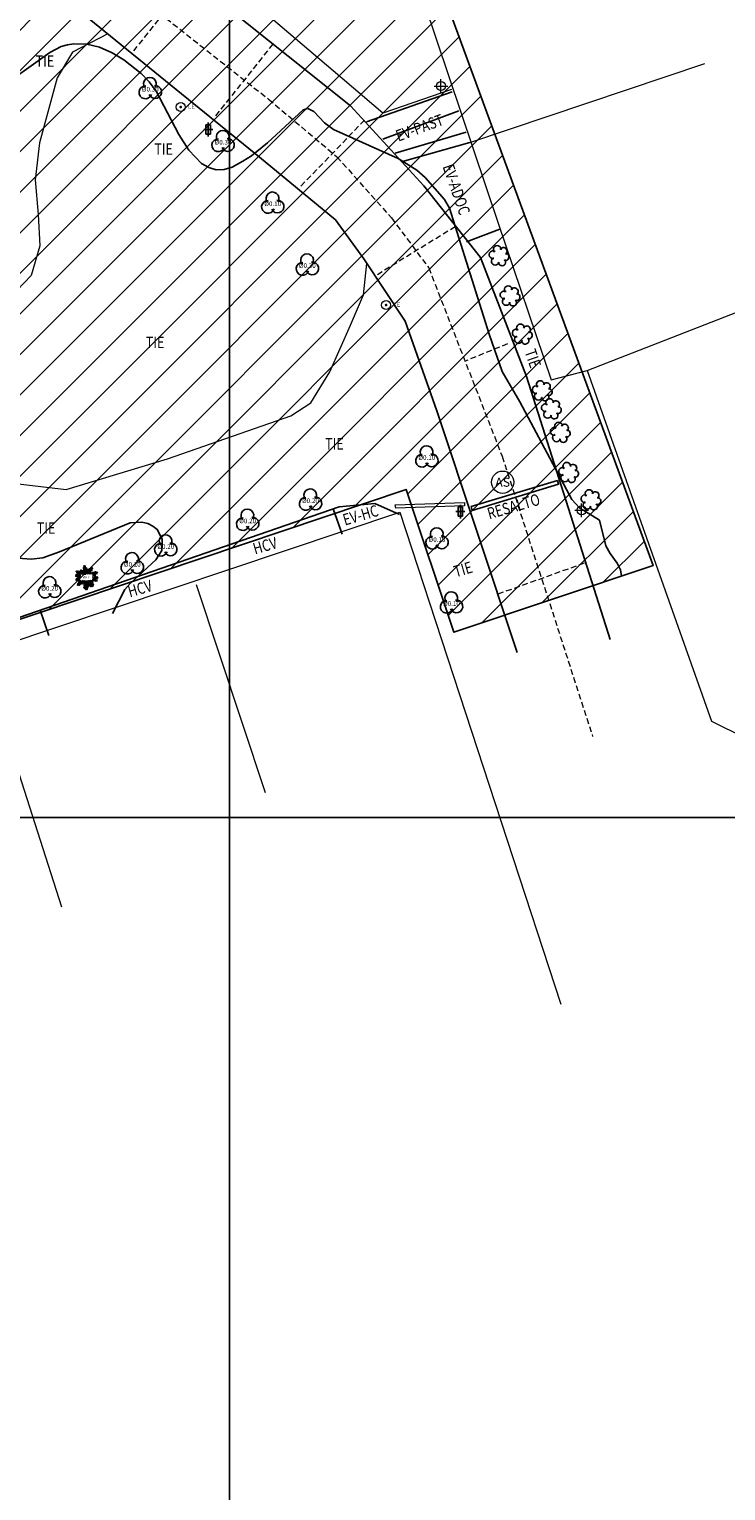
# Model space of a CAD drawing. Units: metres. Extents: x 359393 to 360300, y 6307556 to 6308896.
# Drawn here: x 359791 to 359822, y 6308471 to 6308534 of the extents above; entities that cross this region are included whole.
import ezdxf
from ezdxf.enums import TextEntityAlignment as Align

# ---------------------------------------------------------------- set-up
doc = ezdxf.new("R2010")
doc.units = ezdxf.units.M
doc.linetypes.add('DASHED2', pattern=[0.375, 0.25, -0.125])
for name, color, linetype in [('ARBOL', 72, 'Continuous'), ('ARBOL @ 1', 72, 'Continuous'), ('ARBUSTO', 76, 'Continuous'), ('ATRIBUTO BLOQUES', 254, 'Continuous'), ('CURVA SECUNDARIA', 9, 'Continuous'), ('LIMITE', 6, 'Continuous'), ('PALMERA', 70, 'Continuous'), ('POSTE', 140, 'Continuous'), ('REPOSICIONES', 7, 'Continuous'), ('RESALTO', 54, 'Continuous'), ('RETIC', 254, 'Continuous')]:
    doc.layers.add(name, color=color, linetype=linetype)
for name, color, linetype, lineweight in [('CAMARA', 110, 'Continuous', 0), ('JUNTAS Y EJES', 252, 'DASHED2', 0), ('LINEA CIERRE', 8, 'Continuous', 0), ('MATERIALIDAD', 255, 'Continuous', 0), ('SENALETICA', 240, 'Continuous', 0), ('SOLERAS', 30, 'Continuous', 0), ('TOPE VEHIC CIRC', 21, 'Continuous', 0)]:
    doc.layers.add(name, color=color, linetype=linetype, lineweight=lineweight)
doc.styles.add('METROGAS', font='romans.shx', dxfattribs={"width": 0.7, "oblique": 7})
doc.styles.add('ROMANS', font='romans.shx')

# ---------------------------------------------------------------- blocks, each defined once
blk = doc.blocks.new('POSTE')
at = {"layer": 'POSTE'}
for p, q in [((0.2, 0), (-0.2, 0)), ((0.1, 0.2), (-0.1, 0.2)), ((-0.1, 0.2), (-0.1, -0.2)), ((0, 0.3), (0, -0.3)), ((0.1, -0.2), (0.1, 0.2)), ((-0.1, -0.2), (0.1, -0.2))]:
    blk.add_line(p, q, dxfattribs=at)
blk = doc.blocks.new('cam alcantarillado circ')
at = {"layer": 'CAMARA'}
blk.add_circle((0, 0), 4.88, dxfattribs=at)
at = {"layer": 'CAMARA', "style": 'ROMANS'}
blk.add_attdef('X', text='', height=3.91, dxfattribs=at).set_placement((0, 0), align=Align.MIDDLE_CENTER)
blk = doc.blocks.new('SENALETICA')
at = {"layer": 'SENALETICA', "const_width": 0.0575}
blk.add_lwpolyline([(-0.029, -0.001, 1), (0.029, 0.001, 1)], format="xyb", close=True, dxfattribs=at)
at = {"layer": 'SENALETICA'}
blk.add_circle((0, 0), 0.195, dxfattribs=at)
at = {"layer": 'SENALETICA', "style": 'ROMANS'}
blk.add_text('LE', height=0.1954, rotation=359.7479, dxfattribs=at).set_placement((0.311, -0.077))
blk = doc.blocks.new('ARBUSTO_1')
at = {"layer": 'ARBUSTO', "ltscale": 100}
for centre, radius, start, end in [((-29.4, 2.8), 15.3, 77.31032, 281.55766), ((-18.5, 27.9), 15.8, 8.36892, 234.88668), ((11.5, 28.6), 17.1, 306.99071, 175.07585), ((25.7, 2.5), 16.8, 249.34874, 110.61694), ((-16.3, -19.5), 16.4, 137.31066, 340.04365), ((11.6, -22.9), 16.8, 187.17646, 52.21623)]:
    blk.add_arc(centre, radius, start, end, dxfattribs=at)
at = {"layer": 'ARBUSTO', "style": 'ROMANS'}
blk.add_attdef('%%C0.2', text='', height=20, dxfattribs=at).set_placement((-3.2, 2.2), align=Align.MIDDLE_CENTER)
blk = doc.blocks.new('POSTE CIRC')
at = {"layer": 'TOPE VEHIC CIRC'}
for p, q in [((-0.3, 0), (0.3, 0)), ((0, -0.3), (0, 0.3))]:
    blk.add_line(p, q, dxfattribs=at)
blk.add_ellipse((0, 0), major_axis=(0.141, 0.141), ratio=1, start_param=5.497339, end_param=11.780524, dxfattribs=at)
blk = doc.blocks.new('ARBOL', base_point=(0.006, -0.006))
at = {"layer": 'ARBOL'}
for centre, major_axis, start_param, end_param in [((-0.202, -0.117), (0.197, 0.197), 0.759218, 5.181888), ((-0.006, 0.256), (-0.197, 0.197), 3.33535, 7.710956), ((0.219, -0.101), (0.197, 0.197), 2.756427, 7.195247)]:
    blk.add_ellipse(centre, major_axis=major_axis, ratio=1, start_param=start_param, end_param=end_param, dxfattribs=at)
blk.add_attdef('CI', text='', height=0.2, dxfattribs=at).set_placement((0.013, -0.056), align=Align.CENTER)
blk = doc.blocks.new('PALMERA', base_point=(0.005, 0))
at = {"layer": 'PALMERA', "linetype": 'ByBlock'}
for p, q in [((-0.238, 0.051), (-0.407, 0.092)), ((-0.294, 0.186), (-0.378, 0.251)), ((-0.094, 0.148), (-0.195, 0.266)), ((0, 0.148), (-0.072, 0.496)), ((0.121, 0.238), (0.234, 0.421)), ((-0.288, -0.001), (-0.398, -0.095)), ((-0.119, -0.125), (-0.357, -0.331)), ((0.022, -0.153), (-0.007, -0.453)), ((0.119, -0.125), (0.261, -0.327)), ((0.279, -0.053), (0.445, -0.127))]:
    blk.add_line(p, q, dxfattribs=at)
at = {"layer": 'PALMERA'}
for p, q in [((0.131, 0.176), (0.123, 0.148)), ((0.139, 0.148), (0.131, 0.176)), ((0.183, 0.146), (0.184, 0.148)), ((0.209, 0.228), (0.205, 0.148)), ((0.241, 0.148), (0.209, 0.228)), ((0.255, 0.202), (0.252, 0.148)), ((0.269, 0.148), (0.255, 0.202)), ((0.293, 0.257), (0.276, 0.148)), ((0.279, 0.117), (0.487, 0.211)), ((0.279, 0.078), (0.431, 0.085)), ((0.279, 0.056), (0.305, 0.056)), ((0.293, 0.025), (0.279, 0.03)), ((0.279, 0.026), (0.293, 0.025)), ((0.341, 0.167), (0.293, 0.257)), ((0.305, 0.112), (0.396, 0.125)), ((0.431, 0.085), (0.305, 0.112)), ((0.326, 0.14), (0.483, 0.173)), ((0.396, 0.125), (0.326, 0.14)), ((0.335, -0.005), (0.38, 0.047)), ((0.357, 0.238), (0.341, 0.167)), ((0.37, 0.169), (0.357, 0.238)), ((0.36, -0.015), (0.483, 0.014)), ((0.416, 0.28), (0.37, 0.169)), ((0.38, 0.047), (0.383, 0.005)), ((0.383, 0.005), (0.448, 0.041)), ((0.406, 0.205), (0.416, 0.28)), ((0.506, 0.232), (0.406, 0.205)), ((0.412, 0.176), (0.506, 0.232)), ((0.483, 0.173), (0.412, 0.176)), ((0.448, 0.041), (0.431, 0.014)), ((0.431, 0.014), (0.515, 0.035)), ((0.515, 0.035), (0.5, 0.008)), ((0.5, 0.008), (0.523, -0.005)), ((0.279, -0.007), (0.29, -0.007)), ((0.279, -0.021), (0.335, -0.021)), ((0.296, -0.085), (0.29, -0.127)), ((0.328, -0.153), (0.296, -0.085)), ((0.335, -0.021), (0.312, -0.036)), ((0.312, -0.036), (0.399, -0.053)), ((0.341, -0.095), (0.328, -0.153)), ((0.376, -0.147), (0.341, -0.095)), ((0.399, -0.053), (0.345, -0.057)), ((0.345, -0.057), (0.441, -0.085)), ((0.387, -0.118), (0.376, -0.147)), ((0.429, -0.166), (0.387, -0.118)), ((0.441, -0.085), (0.393, -0.089)), ((0.393, -0.089), (0.5, -0.12)), ((0.502, -0.034), (0.399, -0.024)), ((0.487, -0.16), (0.416, -0.137)), ((0.416, -0.137), (0.429, -0.166)), ((0.523, -0.005), (0.451, -0.005)), ((0.451, -0.005), (0.502, -0.034)), ((0.5, -0.12), (0.458, -0.127)), ((0.458, -0.127), (0.487, -0.16))]:
    blk.add_line(p, q, dxfattribs=at)
at = {"layer": 'PALMERA', "linetype": 'ByBlock'}
for points in [[(-0.238, 0.095), (-0.279, 0.138), (-0.263, 0.079), (-0.343, 0.146), (-0.321, 0.092), (-0.392, 0.14), (-0.365, 0.096), (-0.44, 0.127), (-0.43, 0.102), (-0.459, 0.092), (-0.407, 0.083), (-0.449, 0.06), (-0.353, 0.06), (-0.395, 0.044), (-0.298, 0.054), (-0.35, 0.021), (-0.243, 0.041), (-0.298, 0.018), (-0.238, 0.02)], [(-0.294, 0.002), (-0.34, -0.011), (-0.323, -0.017), (-0.378, -0.028), (-0.357, -0.036), (-0.424, -0.043), (-0.378, -0.057), (-0.434, -0.078), (-0.405, -0.082), (-0.44, -0.111), (-0.398, -0.111), (-0.407, -0.137), (-0.369, -0.095), (-0.363, -0.127), (-0.346, -0.07), (-0.327, -0.111), (-0.323, -0.049), (-0.304, -0.089), (-0.292, -0.03), (-0.279, -0.049), (-0.279, -0.015)], [(-0.273, 0.163), (-0.34, 0.169), (-0.307, 0.182), (-0.395, 0.182), (-0.34, 0.202), (-0.411, 0.211), (-0.365, 0.224), (-0.437, 0.274), (-0.363, 0.257), (-0.378, 0.289), (-0.33, 0.238), (-0.315, 0.276), (-0.301, 0.218), (-0.294, 0.257), (-0.269, 0.176)], [(-0.072, 0.148), (-0.082, 0.179), (-0.091, 0.16), (-0.12, 0.244), (-0.127, 0.215), (-0.149, 0.299), (-0.153, 0.253), (-0.198, 0.328), (-0.185, 0.276), (-0.246, 0.324), (-0.204, 0.263), (-0.256, 0.274), (-0.191, 0.238), (-0.273, 0.218), (-0.162, 0.205), (-0.243, 0.167), (-0.137, 0.163), (-0.158, 0.148)], [(0.027, 0.148), (0.073, 0.253), (0.016, 0.205), (0.089, 0.318), (0.009, 0.263), (0.051, 0.357), (0.009, 0.312), (0.037, 0.399), (-0.017, 0.347), (0.002, 0.435), (-0.03, 0.408), (-0.036, 0.502), (-0.047, 0.467), (-0.095, 0.521), (-0.059, 0.441), (-0.118, 0.454), (-0.055, 0.408), (-0.118, 0.393), (-0.053, 0.373), (-0.11, 0.364), (-0.036, 0.318), (-0.11, 0.328), (-0.026, 0.266), (-0.088, 0.286), (-0.055, 0.251), (-0.085, 0.251), (-0.036, 0.205), (-0.104, 0.209), (-0.017, 0.154), (-0.076, 0.157), (-0.064, 0.148)], [(0.052, 0.148), (0.058, 0.167)], [(0.086, 0.196), (0.1, 0.295), (0.112, 0.257), (0.115, 0.354), (0.141, 0.295), (0.138, 0.393), (0.171, 0.337), (0.173, 0.402), (0.192, 0.379), (0.206, 0.435), (0.215, 0.412), (0.255, 0.454), (0.241, 0.402), (0.282, 0.399), (0.225, 0.379), (0.263, 0.366), (0.199, 0.343), (0.261, 0.328), (0.177, 0.301), (0.219, 0.286), (0.15, 0.257), (0.209, 0.251), (0.119, 0.218), (0.171, 0.211), (0.083, 0.173)], [(-0.238, -0.121), (-0.288, -0.127), (-0.217, -0.147), (-0.327, -0.176), (-0.217, -0.185), (-0.343, -0.218), (-0.263, -0.231), (-0.369, -0.273), (-0.315, -0.273), (-0.384, -0.334), (-0.304, -0.305), (-0.301, -0.34), (-0.275, -0.273), (-0.265, -0.308), (-0.246, -0.244), (-0.231, -0.285), (-0.198, -0.208), (-0.181, -0.279), (-0.153, -0.179), (-0.146, -0.233), (-0.097, -0.134), (-0.097, -0.198), (-0.068, -0.125)], [(-0.243, -0.007), (-0.238, -0.006)], [(-0.001, -0.16), (-0.047, -0.176), (0.006, -0.183), (-0.062, -0.204), (0.002, -0.202), (-0.108, -0.24), (-0.014, -0.231), (-0.104, -0.282), (-0.011, -0.256), (-0.076, -0.317), (-0.034, -0.298), (-0.091, -0.379), (-0.017, -0.327), (-0.104, -0.443), (-0.024, -0.379), (-0.068, -0.485), (-0.036, -0.447), (-0.017, -0.524), (-0.005, -0.472), (0.047, -0.528), (0.022, -0.453), (0.064, -0.46), (0.028, -0.405), (0.089, -0.424), (0.025, -0.363), (0.102, -0.399), (0.028, -0.327), (0.096, -0.344), (0.035, -0.298), (0.096, -0.302), (0.035, -0.24), (0.064, -0.254), (0.035, -0.208)], [(-0.051, -0.125), (-0.049, -0.166), (-0.035, -0.125)], [(0.001, -0.125), (0.002, -0.127), (0.002, -0.125)], [(0.042, -0.125), (0.044, -0.153)], [(0.065, -0.125), (0.054, -0.212), (0.1, -0.137), (0.089, -0.218), (0.108, -0.176), (0.115, -0.285), (0.141, -0.198), (0.135, -0.289), (0.157, -0.244), (0.157, -0.353), (0.18, -0.275), (0.186, -0.392), (0.199, -0.315), (0.261, -0.395), (0.232, -0.327), (0.322, -0.363), (0.267, -0.308), (0.335, -0.305), (0.263, -0.279), (0.299, -0.266), (0.241, -0.244), (0.29, -0.231), (0.209, -0.204), (0.303, -0.189), (0.186, -0.172), (0.296, -0.147), (0.177, -0.137), (0.227, -0.125)]]:
    blk.add_lwpolyline(points, dxfattribs=at)
at = {"layer": 'PALMERA', "style": 'ROMANS'}
blk.add_attdef('CI', text='', height=0.3, dxfattribs=at).set_placement((0, 0), align=Align.MIDDLE)

msp = doc.modelspace()

# ---------------------------------------------------------------- hatches: boundary and pattern name
at = {"layer": 'LIMITE'}
h = msp.add_hatch(dxfattribs=at)
h.set_pattern_fill('ANSI31', color=256, scale=10)
h.set_pattern_definition([(45, (59.9381, 25.4131), (-0.88388347648, 0.88388347648), [])])
edge = h.paths.add_edge_path()
edge.add_arc((359540.107, 6308740.902), 0.5, 100.31098, 170.18607)
edge.add_line((359539.614, 6308740.987), (359531.607, 6308694.694))
edge.add_line((359531.607, 6308694.694), (359526.704, 6308696.065))
edge.add_line((359526.704, 6308696.065), (359522.447, 6308671.079))
edge.add_line((359522.447, 6308671.079), (359520.899, 6308658.784))
edge.add_line((359520.899, 6308658.784), (359519.958, 6308652.138))
edge.add_line((359519.958, 6308652.138), (359516.309, 6308634.6))
edge.add_line((359516.309, 6308634.6), (359514.053, 6308623.091))
edge.add_line((359514.053, 6308623.091), (359514.02, 6308623.002))
edge.add_line((359514.02, 6308623.002), (359516.852, 6308621.997))
edge.add_line((359516.852, 6308621.997), (359511.182, 6308596.257))
edge.add_line((359511.182, 6308596.257), (359602.465, 6308565.65))
edge.add_line((359602.465, 6308565.65), (359607.771, 6308580.741))
edge.add_line((359607.771, 6308580.741), (359627.715, 6308574.272))
edge.add_line((359627.715, 6308574.272), (359623.011, 6308559.5))
edge.add_line((359623.011, 6308559.5), (359637.943, 6308554))
edge.add_line((359637.943, 6308554), (359639.217, 6308556.823))
edge.add_line((359639.217, 6308556.823), (359648.095, 6308553.602))
edge.add_line((359648.095, 6308553.602), (359647.12, 6308550.714))
edge.add_line((359647.12, 6308550.714), (359653.723, 6308548.491))
edge.add_line((359653.723, 6308548.491), (359655.299, 6308549.527))
edge.add_line((359655.299, 6308549.527), (359656.182, 6308552.194))
edge.add_line((359656.182, 6308552.194), (359661.239, 6308550.346))
edge.add_line((359661.239, 6308550.346), (359660.418, 6308547.998))
edge.add_line((359660.418, 6308547.998), (359661.603, 6308546.442))
edge.add_line((359661.603, 6308546.442), (359677.95, 6308540.883))
edge.add_line((359677.95, 6308540.883), (359678.168, 6308541.43))
edge.add_line((359678.168, 6308541.43), (359687.303, 6308538.139))
edge.add_line((359687.303, 6308538.139), (359687.929, 6308539.447))
edge.add_line((359687.929, 6308539.447), (359693.573, 6308537.52))
edge.add_line((359693.573, 6308537.52), (359694.855, 6308534.173))
edge.add_line((359694.855, 6308534.173), (359706.574, 6308530.296))
edge.add_line((359706.574, 6308530.296), (359709.958, 6308530.729))
edge.add_line((359709.958, 6308530.729), (359755.433, 6308516.104))
edge.add_line((359755.433, 6308516.104), (359808.356, 6308581.267))
edge.add_line((359808.356, 6308581.267), (359837.159, 6308616.429))
edge.add_line((359837.159, 6308616.429), (359820.858, 6308629.175))
edge.add_line((359820.858, 6308629.175), (359825.568, 6308634.119))
edge.add_line((359825.568, 6308634.119), (359841.366, 6308621.694))
edge.add_line((359841.366, 6308621.694), (359866.257, 6308652.424))
edge.add_line((359866.257, 6308652.424), (359850.924, 6308665.558))
edge.add_line((359850.924, 6308665.558), (359854.274, 6308669.527))
edge.add_line((359854.274, 6308669.527), (359869.9, 6308656.337))
edge.add_line((359869.9, 6308656.337), (359894.699, 6308689.158))
edge.add_line((359894.699, 6308689.158), (359877.338, 6308703.09))
edge.add_line((359877.338, 6308703.09), (359880.769, 6308707.356))
edge.add_line((359880.769, 6308707.356), (359895.427, 6308695.136))
edge.add_line((359895.427, 6308695.136), (359896.7, 6308695.006))
edge.add_line((359896.7, 6308695.006), (359897.493, 6308696.271))
edge.add_line((359897.493, 6308696.271), (359903.567, 6308715.029))
edge.add_line((359903.567, 6308715.029), (359888.569, 6308726.433))
edge.add_line((359888.569, 6308726.433), (359899.797, 6308741.029))
edge.add_line((359899.797, 6308741.029), (359891.581, 6308749.759))
edge.add_line((359891.581, 6308749.759), (359885.43, 6308754.759))
edge.add_line((359885.43, 6308754.759), (359836.17, 6308794.956))
edge.add_line((359836.17, 6308794.956), (359827.586, 6308800.926))
edge.add_line((359827.586, 6308800.926), (359808.598, 6308797.087))
edge.add_line((359808.598, 6308797.087), (359802.268, 6308825.715))
edge.add_line((359802.268, 6308825.715), (359826.717, 6308829.827))
edge.add_line((359826.717, 6308829.827), (359843.91, 6308829.827))
edge.add_line((359843.91, 6308829.827), (359871.195, 6308827.641))
edge.add_line((359871.195, 6308827.641), (359877.999, 6308826.549))
edge.add_line((359877.999, 6308826.549), (359876.769, 6308813.18))
edge.add_line((359876.769, 6308813.18), (359895.912, 6308809.28))
edge.add_line((359895.912, 6308809.28), (359926.8, 6308815.526))
edge.add_line((359926.8, 6308815.526), (359928.562, 6308808.252))
edge.add_line((359928.562, 6308808.252), (359916.507, 6308805.125))
edge.add_line((359916.507, 6308805.125), (359917.239, 6308804.165))
edge.add_line((359917.239, 6308804.165), (359930.827, 6308801.51))
edge.add_line((359930.827, 6308801.51), (359927.782, 6308787.09))
edge.add_line((359927.782, 6308787.09), (359902.626, 6308791.7))
edge.add_line((359902.626, 6308791.7), (359901.112, 6308787.994))
edge.add_line((359901.112, 6308787.994), (359891.595, 6308795.145))
edge.add_line((359891.595, 6308795.145), (359880.705, 6308778.514))
edge.add_line((359880.705, 6308778.514), (359895.298, 6308766.94))
edge.add_line((359895.298, 6308766.94), (359902.937, 6308760.882))
edge.add_line((359902.937, 6308760.882), (359904.592, 6308759.496))
edge.add_line((359904.592, 6308759.496), (359909.348, 6308754.235))
edge.add_line((359909.348, 6308754.235), (359913.251, 6308748.421))
edge.add_line((359913.251, 6308748.421), (359914.41, 6308745.598))
edge.add_line((359914.41, 6308745.598), (359918.066, 6308736.671))
edge.add_line((359918.066, 6308736.671), (359919.081, 6308726.667))
edge.add_line((359919.081, 6308726.667), (359918.944, 6308717.606))
edge.add_line((359918.944, 6308717.606), (359916.237, 6308700.737))
edge.add_line((359916.237, 6308700.737), (359914.928, 6308700.836))
edge.add_line((359914.928, 6308700.836), (359908.713, 6308684.835))
edge.add_line((359908.713, 6308684.835), (359904.679, 6308676.973))
edge.add_line((359904.679, 6308676.973), (359905.437, 6308674.31))
edge.add_line((359905.437, 6308674.31), (359908.542, 6308666.767))
edge.add_line((359908.542, 6308666.767), (359910.623, 6308667.361))
edge.add_line((359910.623, 6308667.361), (359919.699, 6308636.179))
edge.add_line((359919.699, 6308636.179), (359913.99, 6308634.272))
edge.add_line((359913.99, 6308634.272), (359912.708, 6308638.111))
edge.add_line((359912.708, 6308638.111), (359910.891, 6308638.61))
edge.add_line((359910.891, 6308638.61), (359876.915, 6308626.954))
edge.add_line((359876.915, 6308626.954), (359875.645, 6308625.061))
edge.add_line((359875.645, 6308625.061), (359884.695, 6308598.157))
edge.add_line((359884.695, 6308598.157), (359879.719, 6308596.672))
edge.add_line((359879.719, 6308596.672), (359876.641, 6308605.814))
edge.add_line((359876.641, 6308605.814), (359838.866, 6308593.098))
edge.add_line((359838.866, 6308593.098), (359848.605, 6308564.318))
edge.add_line((359848.605, 6308564.318), (359843.296, 6308562.668))
edge.add_line((359843.296, 6308562.668), (359840.916, 6308570.844))
edge.add_line((359840.916, 6308570.844), (359812.839, 6308562.672))
edge.add_line((359812.839, 6308562.672), (359803.487, 6308551.791))
edge.add_line((359803.487, 6308551.791), (359818.463, 6308510.976))
edge.add_line((359818.463, 6308510.976), (359809.778, 6308508.072))
edge.add_line((359809.778, 6308508.072), (359807.696, 6308514.297))
edge.add_line((359807.696, 6308514.297), (359779.068, 6308504.67))
edge.add_line((359779.068, 6308504.67), (359770.018, 6308502.263))
edge.add_line((359770.018, 6308502.263), (359769.89, 6308495.713))
edge.add_line((359769.89, 6308495.713), (359774.064, 6308480.336))
edge.add_line((359774.064, 6308480.336), (359784.366, 6308444.038))
edge.add_line((359784.366, 6308444.038), (359786.964, 6308443.18))
edge.add_line((359786.964, 6308443.18), (359796.864, 6308446.448))
edge.add_line((359796.864, 6308446.448), (359806.507, 6308450.047))
edge.add_line((359806.507, 6308450.047), (359812.191, 6308432.917))
edge.add_line((359812.191, 6308432.917), (359791.034, 6308425.897))
edge.add_line((359791.034, 6308425.897), (359807.018, 6308373.866))
edge.add_line((359807.018, 6308373.866), (359797.168, 6308370.628))
edge.add_line((359797.168, 6308370.628), (359799.204, 6308359.308))
edge.add_line((359799.204, 6308359.308), (359812.568, 6308317.024))
edge.add_line((359812.568, 6308317.024), (359838.27, 6308325.413))
edge.add_line((359838.27, 6308325.413), (359841.037, 6308315.73))
edge.add_line((359841.037, 6308315.73), (359815.927, 6308307.582))
edge.add_line((359815.927, 6308307.582), (359815.279, 6308306.386))
edge.add_line((359815.279, 6308306.386), (359825.12, 6308275.711))
edge.add_line((359825.12, 6308275.711), (359826.115, 6308272.9))
edge.add_line((359826.115, 6308272.9), (359830.669, 6308274.524))
edge.add_line((359830.669, 6308274.524), (359836.052, 6308256.738))
edge.add_line((359836.052, 6308256.738), (359855.353, 6308262.389))
edge.add_line((359855.353, 6308262.389), (359856.663, 6308258.188))
edge.add_line((359856.663, 6308258.188), (359858.777, 6308258.843))
edge.add_line((359858.777, 6308258.843), (359862.311, 6308247.509))
edge.add_line((359862.311, 6308247.509), (359838.173, 6308239.579))
edge.add_line((359838.173, 6308239.579), (359837.241, 6308237.68))
edge.add_line((359837.241, 6308237.68), (359860.759, 6308162.137))
edge.add_line((359860.759, 6308162.137), (359863.96, 6308161.043))
edge.add_line((359863.96, 6308161.043), (359886.574, 6308169.094))
edge.add_line((359886.574, 6308169.094), (359889.232, 6308160.512))
edge.add_line((359889.232, 6308160.512), (359866.844, 6308152.875))
edge.add_line((359866.844, 6308152.875), (359864.917, 6308148.814))
edge.add_line((359864.917, 6308148.814), (359879.405, 6308101.292))
edge.add_line((359879.405, 6308101.292), (359889.688, 6308071.084))
edge.add_line((359889.688, 6308071.084), (359890.622, 6308070.98))
edge.add_line((359890.622, 6308070.98), (359914.443, 6308079.133))
edge.add_line((359914.443, 6308079.133), (359916.895, 6308071.191))
edge.add_line((359916.895, 6308071.191), (359893.832, 6308063.714))
edge.add_line((359893.832, 6308063.714), (359892.643, 6308060.849))
edge.add_line((359892.643, 6308060.849), (359926.3, 6307952.46))
edge.add_line((359926.3, 6307952.46), (359951.157, 6307960.589))
edge.add_line((359951.157, 6307960.589), (359954.728, 6307949.058))
edge.add_line((359954.728, 6307949.058), (359948.578, 6307946.978))
edge.add_line((359948.578, 6307946.978), (359949.579, 6307943.724))
edge.add_line((359949.579, 6307943.724), (359940.364, 6307940.977))
edge.add_line((359940.364, 6307940.977), (359954.398, 6307896.21))
edge.add_line((359954.398, 6307896.21), (359963.611, 6307898.097))
edge.add_line((359963.611, 6307898.097), (359964.168, 6307896.286))
edge.add_line((359964.168, 6307896.286), (359970.418, 6307898.37))
edge.add_line((359970.418, 6307898.37), (359973.814, 6307887.412))
edge.add_line((359973.814, 6307887.412), (359952.095, 6307880.036))
edge.add_line((359952.095, 6307880.036), (359950.474, 6307877.239))
edge.add_line((359950.474, 6307877.239), (359970.637, 6307814.165))
edge.add_line((359970.637, 6307814.165), (359970.063, 6307813.957))
edge.add_line((359970.063, 6307813.957), (359971.897, 6307806.844))
edge.add_line((359971.897, 6307806.844), (359979.46, 6307781.93))
edge.add_line((359979.46, 6307781.93), (359983.819, 6307781.38))
edge.add_line((359983.819, 6307781.38), (360004.501, 6307788.333))
edge.add_line((360004.501, 6307788.333), (360006.985, 6307780.31))
edge.add_line((360006.985, 6307780.31), (359984.958, 6307773.12))
edge.add_line((359984.958, 6307773.12), (359983.358, 6307769.402))
edge.add_line((359983.358, 6307769.402), (359999.26, 6307715.557))
edge.add_line((359999.26, 6307715.557), (359998.184, 6307715.195))
edge.add_line((359998.184, 6307715.195), (360002.485, 6307700.546))
edge.add_line((360002.485, 6307700.546), (360029.023, 6307709.154))
edge.add_line((360029.023, 6307709.154), (360031.135, 6307702.335))
edge.add_line((360031.135, 6307702.335), (360004.939, 6307693.508))
edge.add_line((360004.939, 6307693.508), (360006.553, 6307688.16))
edge.add_line((360006.553, 6307688.16), (360005.95, 6307687.969))
edge.add_line((360005.95, 6307687.969), (360014.082, 6307659.353))
edge.add_line((360014.082, 6307659.353), (360017.169, 6307657.442))
edge.add_line((360017.169, 6307657.442), (360018.203, 6307653.892))
edge.add_line((360018.203, 6307653.892), (360052.536, 6307663.8))
edge.add_line((360052.536, 6307663.8), (360052.777, 6307663.829))
edge.add_line((360052.777, 6307663.829), (360053.881, 6307657.096))
edge.add_line((360053.881, 6307657.096), (360077.328, 6307665.104))
edge.add_line((360077.328, 6307665.104), (360076.008, 6307668.968))
edge.add_line((360076.008, 6307668.968), (360083.491, 6307671.825))
edge.add_line((360083.491, 6307671.825), (360084.11, 6307670.125))
edge.add_line((360084.11, 6307670.125), (360092.827, 6307672.984))
edge.add_line((360092.827, 6307672.984), (360095.102, 6307667.807))
edge.add_line((360095.102, 6307667.807), (360114.14, 6307674.436))
edge.add_line((360114.14, 6307674.436), (360113.315, 6307677.045))
edge.add_line((360113.315, 6307677.045), (360118.33, 6307678.689))
edge.add_line((360118.33, 6307678.689), (360119.028, 6307675.977))
edge.add_line((360119.028, 6307675.977), (360211.104, 6307706.467))
edge.add_line((360211.104, 6307706.467), (360216.408, 6307707.453))
edge.add_line((360216.408, 6307707.453), (360218.609, 6307698.549))
edge.add_line((360218.609, 6307698.549), (360214.647, 6307678.063))
edge.add_line((360214.647, 6307678.063), (360208.026, 6307680.395))
edge.add_line((360208.026, 6307680.395), (360197.317, 6307681.92))
edge.add_line((360197.317, 6307681.92), (360181.178, 6307679.204))
edge.add_line((360181.178, 6307679.204), (360147.395, 6307668.185))
edge.add_line((360147.395, 6307668.185), (360149.615, 6307661.277))
edge.add_line((360149.615, 6307661.277), (360144.551, 6307650.872))
edge.add_line((360144.551, 6307650.872), (360130.558, 6307657.683))
edge.add_line((360130.558, 6307657.683), (360104.359, 6307648.166))
edge.add_line((360104.359, 6307648.166), (360102.445, 6307653.441))
edge.add_line((360102.445, 6307653.441), (360057.495, 6307638.379))
edge.add_line((360057.495, 6307638.379), (360057.805, 6307637.678))
edge.add_line((360057.805, 6307637.678), (360032.434, 6307629.092))
edge.add_line((360032.434, 6307629.092), (359991.358, 6307614.925))
edge.add_line((359991.358, 6307614.925), (359986.876, 6307629.15))
edge.add_line((359986.876, 6307629.15), (360006.356, 6307635.275))
edge.add_line((360006.356, 6307635.275), (360008.339, 6307639.007))
edge.add_line((360008.339, 6307639.007), (359978.042, 6307735.314))
edge.add_line((359978.042, 6307735.314), (359953.493, 6307727.498))
edge.add_line((359953.493, 6307727.498), (359950.977, 6307735.651))
edge.add_line((359950.977, 6307735.651), (359966.241, 6307740.447))
edge.add_line((359966.241, 6307740.447), (359963.789, 6307747.401))
edge.add_line((359963.789, 6307747.401), (359964.99, 6307747.874))
edge.add_line((359964.99, 6307747.874), (359963.597, 6307751.823))
edge.add_line((359963.597, 6307751.823), (359962.633, 6307751.407))
edge.add_line((359962.633, 6307751.407), (359961.512, 6307754.658))
edge.add_line((359961.512, 6307754.658), (359970.989, 6307757.905))
edge.add_line((359970.989, 6307757.905), (359958.737, 6307799.238))
edge.add_line((359958.737, 6307799.238), (359933.93, 6307790.613))
edge.add_line((359933.93, 6307790.613), (359932.108, 6307796.469))
edge.add_line((359932.108, 6307796.469), (359955.224, 6307804.277))
edge.add_line((359955.224, 6307804.277), (359940.883, 6307854.211))
edge.add_line((359940.883, 6307854.211), (359939.564, 6307854.764))
edge.add_line((359939.564, 6307854.764), (359916.306, 6307847.141))
edge.add_line((359916.306, 6307847.141), (359914.094, 6307854.259))
edge.add_line((359914.094, 6307854.259), (359938.765, 6307862.404))
edge.add_line((359938.765, 6307862.404), (359939.105, 6307862.798))
edge.add_line((359939.105, 6307862.798), (359917.067, 6307927.612))
edge.add_line((359917.067, 6307927.612), (359914.185, 6307930.121))
edge.add_line((359914.185, 6307930.121), (359892.629, 6307923.414))
edge.add_line((359892.629, 6307923.414), (359889.215, 6307934.495))
edge.add_line((359889.215, 6307934.495), (359902.307, 6307939.015))
edge.add_line((359902.307, 6307939.015), (359900.302, 6307945.735))
edge.add_line((359900.302, 6307945.735), (359902.259, 6307946.47))
edge.add_line((359902.259, 6307946.47), (359898.243, 6307958.77))
edge.add_line((359898.243, 6307958.77), (359907.322, 6307961.751))
edge.add_line((359907.322, 6307961.751), (359902.534, 6307976.123))
edge.add_line((359902.534, 6307976.123), (359871.585, 6307966.614))
edge.add_line((359871.585, 6307966.614), (359870.591, 6307970.326))
edge.add_line((359870.591, 6307970.326), (359901.443, 6307979.918))
edge.add_line((359901.443, 6307979.918), (359890.469, 6308015.52))
edge.add_line((359890.469, 6308015.52), (359890.947, 6308015.65))
edge.add_line((359890.947, 6308015.65), (359879.167, 6308052.609))
edge.add_line((359879.167, 6308052.609), (359864.993, 6308047.956))
edge.add_line((359864.993, 6308047.956), (359864.675, 6308048.918))
edge.add_line((359864.675, 6308048.918), (359855.078, 6308045.747))
edge.add_line((359855.078, 6308045.747), (359854.676, 6308045.614))
edge.add_line((359854.676, 6308045.614), (359849.956, 6308060.39))
edge.add_line((359849.956, 6308060.39), (359874.32, 6308069.099))
edge.add_line((359874.32, 6308069.099), (359867.673, 6308089.233))
edge.add_line((359867.673, 6308089.233), (359869.813, 6308089.996))
edge.add_line((359869.813, 6308089.996), (359840.012, 6308176.393))
edge.add_line((359840.012, 6308176.393), (359816.469, 6308168.671))
edge.add_line((359816.469, 6308168.671), (359813.589, 6308178.106))
edge.add_line((359813.589, 6308178.106), (359835.118, 6308185.506))
edge.add_line((359835.118, 6308185.506), (359826.982, 6308210.306))
edge.add_line((359826.982, 6308210.306), (359829.819, 6308211.164))
edge.add_line((359829.819, 6308211.164), (359824.167, 6308229.68))
edge.add_line((359824.167, 6308229.68), (359813.202, 6308263.304))
edge.add_line((359813.202, 6308263.304), (359800.738, 6308304.617))
edge.add_line((359800.738, 6308304.617), (359786.173, 6308300.524))
edge.add_line((359786.173, 6308300.524), (359782.911, 6308299.16))
edge.add_line((359782.911, 6308299.16), (359776.692, 6308296.557))
edge.add_line((359776.692, 6308296.557), (359772.086, 6308311.992))
edge.add_line((359772.086, 6308311.992), (359786.04, 6308316.901))
edge.add_line((359786.04, 6308316.901), (359787.729, 6308316.601))
edge.add_line((359787.729, 6308316.601), (359791.778, 6308318.221))
edge.add_line((359791.778, 6308318.221), (359793.302, 6308319.673))
edge.add_line((359793.302, 6308319.673), (359794.089, 6308321.571))
edge.add_line((359794.089, 6308321.571), (359794.246, 6308323.003))
edge.add_line((359794.246, 6308323.003), (359794.131, 6308325.429))
edge.add_line((359794.131, 6308325.429), (359786.387, 6308350.758))
edge.add_line((359786.387, 6308350.758), (359782.945, 6308360.648))
edge.add_line((359782.945, 6308360.648), (359782.35, 6308361.633))
edge.add_line((359782.35, 6308361.633), (359779.944, 6308363.501))
edge.add_line((359779.944, 6308363.501), (359779.356, 6308362.584))
edge.add_line((359779.356, 6308362.584), (359766.686, 6308373.644))
edge.add_line((359766.686, 6308373.644), (359763.457, 6308379.711))
edge.add_line((359763.457, 6308379.711), (359751.815, 6308417.69))
edge.add_line((359751.815, 6308417.69), (359744.333, 6308443.888))
edge.add_line((359744.333, 6308443.888), (359740.268, 6308455.717))
edge.add_line((359740.268, 6308455.717), (359728.289, 6308453.105))
edge.add_line((359728.289, 6308453.105), (359727.582, 6308461.111))
edge.add_line((359727.582, 6308461.111), (359738.522, 6308462.481))
edge.add_line((359738.522, 6308462.481), (359736.712, 6308476.611))
edge.add_line((359736.712, 6308476.611), (359736.1, 6308486.117))
edge.add_line((359736.1, 6308486.117), (359735.618, 6308493.453))
edge.add_line((359735.618, 6308493.453), (359737.236, 6308503.702))
edge.add_line((359737.236, 6308503.702), (359737.339, 6308504.921))
edge.add_line((359737.339, 6308504.921), (359733.021, 6308507.814))
edge.add_line((359733.021, 6308507.814), (359601.713, 6308550.847))
edge.add_line((359601.713, 6308550.847), (359601.018, 6308550.558))
edge.add_line((359601.018, 6308550.558), (359596.408, 6308531.097))
edge.add_line((359596.408, 6308531.097), (359581.688, 6308534.77))
edge.add_line((359581.688, 6308534.77), (359586.787, 6308554.969))
edge.add_line((359586.787, 6308554.969), (359505.995, 6308580.411))
edge.add_line((359505.995, 6308580.411), (359501.597, 6308560.901))
edge.add_line((359501.597, 6308560.901), (359474.755, 6308565.724))
edge.add_line((359474.755, 6308565.724), (359478.514, 6308586.653))
edge.add_line((359478.514, 6308586.653), (359451.013, 6308590.915))
edge.add_line((359451.013, 6308590.915), (359454.145, 6308605.23))
edge.add_line((359454.145, 6308605.23), (359481.303, 6308601.999))
edge.add_line((359481.303, 6308601.999), (359485.003, 6308603.831))
edge.add_line((359485.003, 6308603.831), (359488.884, 6308624.125))
edge.add_line((359488.884, 6308624.125), (359493.603, 6308657.502))
edge.add_line((359493.603, 6308657.502), (359497.739, 6308676.069))
edge.add_line((359497.739, 6308676.069), (359504.194, 6308711.923))
edge.add_line((359504.194, 6308711.923), (359508.169, 6308737.291))
edge.add_line((359508.169, 6308737.291), (359467.98, 6308730.665))
edge.add_line((359467.98, 6308730.665), (359463.567, 6308761.466))
edge.add_line((359463.567, 6308761.466), (359519.68, 6308775.783))
edge.add_line((359519.68, 6308775.783), (359523.176, 6308798.675))
edge.add_line((359523.176, 6308798.675), (359551.928, 6308795.865))
edge.add_line((359551.928, 6308795.865), (359548.592, 6308777.659))
edge.add_line((359548.592, 6308777.659), (359577.128, 6308783.458))
edge.add_line((359577.128, 6308783.458), (359582.806, 6308749.178))
edge.add_line((359582.806, 6308749.178), (359540.018, 6308741.393))

# ---------------------------------------------------------------- linework, layer by layer
at = {"layer": 'CURVA SECUNDARIA', "flags": 128}
for points, elevation in [([(359817.089, 6308510.516), (359817.045, 6308510.785), (359816.906, 6308511.089), (359816.59, 6308511.499), (359816.409, 6308511.84), (359816.136, 6308512.952), (359815.262, 6308513.501), (359814.924, 6308513.852), (359812.654, 6308518.118), (359811.886, 6308519.442), (359811.313, 6308521.061), (359809.594, 6308526.552), (359809.379, 6308526.932), (359808.528, 6308527.889), (359808.169, 6308528.205), (359807.354, 6308528.712), (359804.533, 6308529.987), (359804.137, 6308530.274), (359803.684, 6308530.768), (359803.411, 6308530.902), (359803.213, 6308530.834), (359801.661, 6308529.395), (359800.965, 6308528.836), (359800.588, 6308528.597), (359800.119, 6308528.34), (359799.767, 6308528.239), (359799.424, 6308528.219), (359799.097, 6308528.321), (359798.779, 6308528.504), (359798.227, 6308529.084), (359797.799, 6308529.759), (359796.803, 6308531.648), (359796.503, 6308532.058), (359796.146, 6308532.42), (359795.391, 6308533.014), (359794.889, 6308533.326), (359794.327, 6308533.57), (359793.779, 6308533.701), (359793.215, 6308533.713), (359792.937, 6308533.668), (359792.669, 6308533.595), (359792.171, 6308533.34), (359789.675, 6308531.57)], 834.5), ([(359794.896, 6308508.886), (359795.445, 6308509.938), (359795.666, 6308510.202), (359796.791, 6308511.223), (359797.045, 6308511.638), (359797.066, 6308512.123), (359796.848, 6308512.552), (359796.664, 6308512.699), (359796.443, 6308512.813), (359796.176, 6308512.868), (359795.666, 6308512.843), (359792.596, 6308511.572), (359791.857, 6308511.315), (359791.362, 6308511.262), (359790.602, 6308511.322)], 834)]:
    msp.add_lwpolyline(points, dxfattribs=dict(at, elevation=elevation))
at = {"layer": 'JUNTAS Y EJES'}
for points in [[(359791.59, 6308539.246), (359795.771, 6308535.989), (359801.708, 6308531.301), (359804.683, 6308528.794), (359807.064, 6308526.129), (359808.687, 6308523.948), (359811.885, 6308515.742), (359815.83, 6308503.532)], [(359798.311, 6308536.532), (359795.785, 6308533.376)], [(359801.892, 6308533.704), (359799.348, 6308530.524)], [(359805.89, 6308530.393), (359803.11, 6308527.514)], [(359809.842, 6308525.747), (359806.446, 6308523.654)], [(359812.123, 6308520.639), (359810.268, 6308519.89)], [(359811.715, 6308509.743), (359815.487, 6308511.098)]]:
    msp.add_lwpolyline(points, dxfattribs=at)
at = {"layer": 'LIMITE', "elevation": 835.666}
msp.add_lwpolyline([(359838.866, 6308593.098), (359848.605, 6308564.318), (359843.296, 6308562.668), (359840.916, 6308570.844), (359812.839, 6308562.672), (359803.487, 6308551.791), (359818.463, 6308510.976), (359809.778, 6308508.072), (359807.696, 6308514.297), (359779.068, 6308504.67), (359770.018, 6308502.263), (359769.89, 6308495.713), (359774.064, 6308480.336), (359784.366, 6308444.038)], dxfattribs=at)
at = {"layer": 'LINEA CIERRE'}
for points in [[(359846.577, 6308551.368), (359843.418, 6308561.244), (359840.552, 6308570.186), (359823.926, 6308565.6), (359811.989, 6308561.954), (359804.955, 6308553.029), (359803.191, 6308550.76), (359808.47, 6308535.535), (359811.707, 6308525.895), (359814.03, 6308519.074), (359815.595, 6308519.478), (359821.013, 6308504.194), (359823.862, 6308502.786), (359825.686, 6308503.442), (359832.868, 6308505.774)], [(359810.477, 6308529.414), (359820.726, 6308532.866)], [(359815.595, 6308519.478), (359829.234, 6308524.797)], [(359819.92, 6308454.064), (359806.451, 6308449.528), (359789.939, 6308444.075), (359785.611, 6308442.811), (359784.102, 6308444.138), (359779.176, 6308460.738), (359779.192, 6308460.946), (359773.804, 6308479.988), (359773.804, 6308479.988), (359770.666, 6308491.444), (359770.081, 6308494.603), (359769.698, 6308500.743), (359778.54, 6308503.965), (359790.087, 6308507.488), (359807.426, 6308513.303), (359814.451, 6308491.867)], [(359798.544, 6308510.146), (359801.549, 6308501.087)], [(359789.195, 6308506.961), (359792.67, 6308496.11)]]:
    msp.add_lwpolyline(points, dxfattribs=at)
at = {"layer": 'REPOSICIONES'}
for points in [[(359793.55, 6308541.645), (359795.414, 6308538.892), (359805.273, 6308531.01), (359808.474, 6308527.534), (359810.936, 6308524.403), (359812.954, 6308519.212), (359816.59, 6308507.757)], [(359812.535, 6308507.186), (359809.038, 6308517.719), (359807.654, 6308521.623), (359805.851, 6308524.353), (359804.617, 6308526.052), (359801.302, 6308528.771), (359792.646, 6308535.821), (359789.056, 6308536.144)], [(359809.711, 6308531.63), (359805.976, 6308530.32)], [(359806.678, 6308529.563), (359809.999, 6308530.798)], [(359807.219, 6308528.958), (359810.322, 6308529.864)], [(359810.477, 6308529.414), (359807.547, 6308528.591)], [(359811.781, 6308525.643), (359810.334, 6308525.085)], [(359789.195, 6308506.961), (359788.885, 6308508.045), (359804.781, 6308513.538), (359806.341, 6308513.686), (359807.406, 6308513.206)], [(359804.905, 6308512.342), (359804.523, 6308513.448)], [(359792.125, 6308507.93), (359791.744, 6308509.033)]]:
    msp.add_lwpolyline(points, dxfattribs=at)
at = {"layer": 'RESALTO'}
msp.add_lwpolyline([(359810.531, 6308513.548), (359814.299, 6308514.683), (359814.347, 6308514.521), (359810.576, 6308513.385)], close=True, dxfattribs=at)
at = {"layer": 'RETIC'}
for p, q in [((359800, 6308867.689), (359800, 6307583.618)), ((359393.082, 6308500), (360258.737, 6308500))]:
    msp.add_line(p, q, dxfattribs=at)
at = {"layer": 'SOLERAS'}
for points in [[(359809.677, 6308531.729), (359806.687, 6308530.696), (359804.513, 6308532.545), (359801.523, 6308535.075), (359799.398, 6308537.114), (359798.524, 6308538.781), (359798.12, 6308540.366), (359797.696, 6308542.71)], [(359794.693, 6308534.153), (359793.158, 6308533.357), (359792.491, 6308532.233), (359791.719, 6308529.402), (359791.531, 6308527.791), (359791.656, 6308526.271), (359791.739, 6308524.918), (359791.361, 6308523.617), (359790.131, 6308522.347), (359789.295, 6308521.445), (359788.92, 6308520.175), (359788.795, 6308517.781), (359788.92, 6308516.656), (359789.631, 6308515.505), (359790.673, 6308514.548), (359792.883, 6308514.298), (359797.303, 6308515.63), (359802.671, 6308517.508), (359803.546, 6308518.07), (359804.38, 6308519.423), (359805.278, 6308521.449), (359805.84, 6308522.782), (359805.993, 6308524.139)]]:
    msp.add_lwpolyline(points, dxfattribs=at)
msp.add_lwpolyline([(359807.224, 6308513.624), (359810.245, 6308513.725), (359810.25, 6308513.577), (359807.251, 6308513.477)], close=True, dxfattribs=at)

# ---------------------------------------------------------------- block references
at = {"layer": 'ARBOL @ 1'}
ref = msp.add_blockref('ARBOL', (359796.547, 6308531.712), dxfattribs=at)
ref.add_attrib('CI', '%%C0.30', dxfattribs={"layer": 'ATRIBUTO BLOQUES', "height": 0.2, "style": 'ROMANS'}).set_placement((359796.547, 6308531.712), align=Align.MIDDLE)
ref = msp.add_blockref('ARBOL', (359799.718, 6308529.403), dxfattribs=at)
ref.add_attrib('CI', '%%C0.30', dxfattribs={"layer": 'ATRIBUTO BLOQUES', "height": 0.2, "style": 'ROMANS'}).set_placement((359799.718, 6308529.403), align=Align.MIDDLE)
ref = msp.add_blockref('ARBOL', (359801.885, 6308526.719), dxfattribs=at)
ref.add_attrib('CI', '%%C0.10', dxfattribs={"layer": 'ATRIBUTO BLOQUES', "height": 0.2, "style": 'ROMANS'}).set_placement((359801.885, 6308526.719), align=Align.MIDDLE)
ref = msp.add_blockref('ARBOL', (359803.394, 6308524.022), dxfattribs=at)
ref.add_attrib('CI', '%%C0.30', dxfattribs={"layer": 'ATRIBUTO BLOQUES', "height": 0.2, "style": 'ROMANS'}).set_placement((359803.394, 6308524.022), align=Align.MIDDLE)
ref = msp.add_blockref('ARBOL', (359808.602, 6308515.658), dxfattribs=at)
ref.add_attrib('CI', '%%C0.10', dxfattribs={"layer": 'ATRIBUTO BLOQUES', "height": 0.2, "style": 'ROMANS'}).set_placement((359808.602, 6308515.658), align=Align.MIDDLE)
ref = msp.add_blockref('ARBOL', (359803.532, 6308513.78), dxfattribs=at)
ref.add_attrib('CI', '%%C0.20', dxfattribs={"layer": 'ATRIBUTO BLOQUES', "height": 0.2, "style": 'ROMANS'}).set_placement((359803.532, 6308513.78), align=Align.MIDDLE)
ref = msp.add_blockref('ARBOL', (359800.792, 6308512.897), dxfattribs=at)
ref.add_attrib('CI', '%%C0.20', dxfattribs={"layer": 'ATRIBUTO BLOQUES', "height": 0.2, "style": 'ROMANS'}).set_placement((359800.792, 6308512.897), align=Align.MIDDLE)
ref = msp.add_blockref('ARBOL', (359797.223, 6308511.78), dxfattribs=at)
ref.add_attrib('CI', '%%C0.20', dxfattribs={"layer": 'ATRIBUTO BLOQUES', "height": 0.2, "style": 'ROMANS'}).set_placement((359797.223, 6308511.78), align=Align.MIDDLE)
ref = msp.add_blockref('ARBOL', (359809.047, 6308512.086), dxfattribs=at)
ref.add_attrib('CI', '%%C0.10', dxfattribs={"layer": 'ATRIBUTO BLOQUES', "height": 0.2, "style": 'ROMANS'}).set_placement((359809.047, 6308512.086), align=Align.MIDDLE)
ref = msp.add_blockref('ARBOL', (359795.763, 6308511.005), dxfattribs=at)
ref.add_attrib('CI', '%%C0.20', dxfattribs={"layer": 'ATRIBUTO BLOQUES', "height": 0.2, "style": 'ROMANS'}).set_placement((359795.763, 6308511.005), align=Align.MIDDLE)
ref = msp.add_blockref('ARBOL', (359792.164, 6308509.957), dxfattribs=at)
ref.add_attrib('CI', '%%C0.20', dxfattribs={"layer": 'ATRIBUTO BLOQUES', "height": 0.2, "style": 'ROMANS'}).set_placement((359792.164, 6308509.957), align=Align.MIDDLE)
ref = msp.add_blockref('ARBOL', (359809.678, 6308509.294), dxfattribs=at)
ref.add_attrib('CI', '%%C0.10', dxfattribs={"layer": 'ATRIBUTO BLOQUES', "height": 0.2, "style": 'ROMANS'}).set_placement((359809.678, 6308509.294), align=Align.MIDDLE)
at = {"layer": 'ARBUSTO', "xscale": 0.01, "yscale": 0.01, "zscale": 0.01, "rotation": 170.1627816247671}
for p in [(359811.747, 6308524.507), (359812.227, 6308522.755), (359812.76, 6308521.092), (359813.626, 6308518.621), (359814.029, 6308517.834), (359814.418, 6308516.81), (359814.781, 6308515.061), (359815.75, 6308513.868)]:
    msp.add_blockref('ARBUSTO_1', p, dxfattribs=at)
at = {"layer": 'CAMARA'}
ref = msp.add_blockref('cam alcantarillado circ', (359811.909, 6308514.609), dxfattribs=dict(at, xscale=0.1, yscale=0.1, zscale=0.1))
ref.add_attrib('X', 'AS', dxfattribs={"layer": 'ATRIBUTO BLOQUES', "height": 0.3907, "style": 'ROMANS'}).set_placement((359811.909, 6308514.609), align=Align.MIDDLE_CENTER)
at = {"layer": 'PALMERA'}
ref = msp.add_blockref('PALMERA', (359793.753, 6308510.453), dxfattribs=at)
ref.add_attrib('CI', '%%C0.2', dxfattribs={"layer": 'ATRIBUTO BLOQUES', "height": 0.1, "style": 'ROMANS'}).set_placement((359793.753, 6308510.453), align=Align.MIDDLE)
at = {"layer": 'POSTE'}
for p in [(359799.076, 6308529.983), (359810.065, 6308513.331)]:
    msp.add_blockref('POSTE', p, dxfattribs=at)
at = {"layer": 'SENALETICA'}
for p in [(359797.877, 6308530.963), (359806.828, 6308522.332)]:
    msp.add_blockref('SENALETICA', p, dxfattribs=at)
at = {"layer": 'TOPE VEHIC CIRC'}
for p in [(359809.219, 6308531.877), (359815.351, 6308513.388)]:
    msp.add_blockref('POSTE CIRC', p, dxfattribs=at)

# ---------------------------------------------------------------- texts
at = {"layer": 'MATERIALIDAD', "style": 'METROGAS', "oblique": 7, "width": 0.8}
for p in [(359791.551, 6308532.716), (359796.726, 6308528.88), (359796.352, 6308520.456), (359804.17, 6308516.033), (359791.601, 6308512.364)]:
    msp.add_text('TIE', height=0.5, dxfattribs=at).set_placement(p)
for s, rotation, p in [('EV-PAST', 20.4, (359807.364, 6308529.45)), ('EV-ADOC', 289.2, (359809.282, 6308528.37)), ('TIE', 289.2, (359812.857, 6308520.305)), ('EV-HC', 16.17, (359805.03, 6308512.718)), ('HCV', 16.17, (359801.111, 6308511.459)), ('TIE', 16.17, (359809.861, 6308510.462)), ('HCV', 16.17, (359795.658, 6308509.588))]:
    msp.add_text(s, height=0.5, rotation=rotation, dxfattribs=at).set_placement(p)
at = {"layer": 'RESALTO', "style": 'METROGAS', "oblique": 7, "width": 0.8}
msp.add_text('RESALTO', height=0.5, rotation=16.17, dxfattribs=at).set_placement((359811.324, 6308512.99))

doc.saveas('drawing.dxf')
